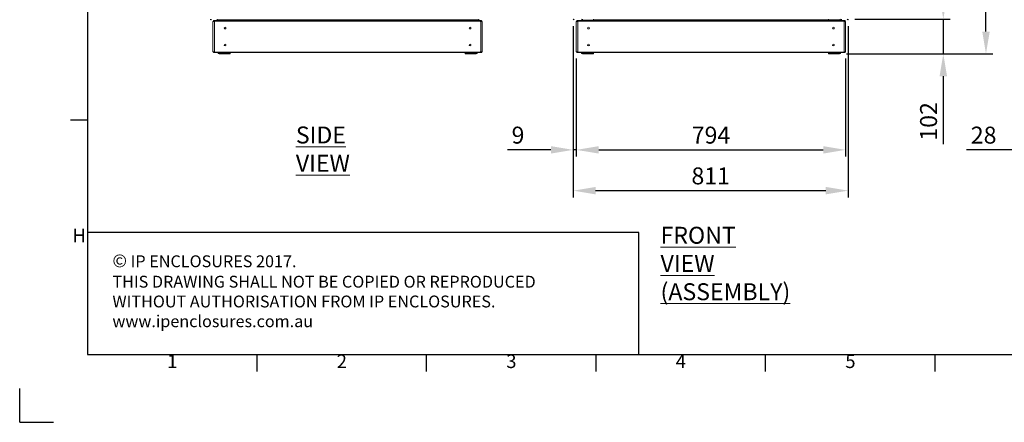
# Model space of a CAD drawing. Units: millimetres. Extents: x -3786 to 4614, y -3385 to 2555.
# Drawn here: x -3786 to -882, y -3385 to -2197 of the extents above; entities that cross this region are included whole.
import ezdxf
from ezdxf.enums import TextEntityAlignment as Align

# ---------------------------------------------------------------- set-up
doc = ezdxf.new("R2010")
doc.units = ezdxf.units.MM
doc.header["$LTSCALE"] = 5
doc.header["$PDSIZE"] = -1
doc.layers.add('Dimensions', color=7, linetype='Continuous')
doc.layers.add('Title Block', color=7, linetype='Continuous')
doc.styles.add('ISO Proportional', font='ARIALN.TTF', dxfattribs={"width": 0.8})
doc.styles.add('SLDTEXTSTYLE1', font='romans.shx', dxfattribs={"width": 0.75})
doc.styles.get("Standard").update_dxf_attribs({"font": 'romans.shx', "width": 0.8})
doc.dimstyles.new('SLDDIMSTYLE2', dxfattribs={"dimscale": 10, "dimtxt": 2.5, "dimasz": 3.302, "dimexe": 1, "dimexo": 1, "dimgap": 0.926042, "dimtad": 1, "dimdec": 0, "dimrnd": 1e-09, "dimzin": 12, "dimdsep": 46, "dimtxsty": 'Standard', "dimcen": 2, "dimadec": 0, "dimazin": 3, "dimtfac": 1, "dimtdec": 0, "dimtmove": 0, "dimatfit": 0, "dimfxl": 1, "dimfrac": 2, "dimtolj": 1, "dimtzin": 12, "dimarcsym": 0})

# ---------------------------------------------------------------- blocks, each defined once
blk = doc.blocks.new('ISO A1 title block')
at = {"layer": 'Title Block'}
for p, q in [((20, 574), (20, 20)), ((15, 89.25), (20, 89.25)), ((20, 20), (820, 20)), ((70, 15), (70, 20)), ((120, 15), (120, 20)), ((170, 15), (170, 20)), ((220, 15), (220, 20)), ((270, 15), (270, 20)), ((0, 0), (0, 10)), ((0, 0), (10, 0))]:
    blk.add_line(p, q, dxfattribs=at)
at = {"layer": 'Title Block', "style": 'ISO Proportional'}
for s, p in [('H', (17.5, 54.62)), ('1', (45, 17.5)), ('2', (95, 17.5)), ('3', (145, 17.5)), ('4', (195, 17.5)), ('5', (245, 17.5))]:
    blk.add_text(s, height=4, dxfattribs=at).set_placement(p, align=Align.MIDDLE)
at = {"layer": 'Title Block', "style": 'ISO Proportional', "flags": 8}
for tag, p in [('FILENAME', (747, 43)), ('DATE', (772, 43)), ('SCALE', (802, 43)), ('EDITION', (787, 23)), ('SHEET', (802, 23))]:
    blk.add_attdef(tag, text='', height=2.5, dxfattribs=at).set_placement(p, align=Align.MIDDLE_LEFT)
blk.add_attdef('DRAWING_NUMBER', text='', height=3, dxfattribs=at).set_placement((755, 25), align=Align.MIDDLE)
blk = doc.blocks.new('*D2')
at = {"layer": 'Defpoints', "color": 0, "transparency": 16777216}
for p in [(-2153.6, -2196), (-1342.8, -2196), (-1342.8, -2701.8)]:
    blk.add_point(p, dxfattribs=at)
at = {"layer": 'Dimensions', "color": 0, "lineweight": -2, "transparency": 16777216}
for p, q in [((-2153.6, -2216), (-2153.6, -2721.8)), ((-1342.8, -2216), (-1342.8, -2721.8)), ((-2087.5, -2701.8), (-1408.8, -2701.8))]:
    blk.add_line(p, q, dxfattribs=at)
at = {"layer": 'Dimensions', "color": 0, "transparency": 16777216}
for points in [[(-2087.5, -2690.8), (-2087.5, -2712.8), (-2153.6, -2701.8)], [(-1408.8, -2690.8), (-1408.8, -2712.8), (-1342.8, -2701.8)]]:
    blk.add_solid(points, dxfattribs=at)
at = {"layer": 'Dimensions', "color": 0, "transparency": 16777216, "insert": (-1748.2, -2658.2), "char_height": 50, "attachment_point": 5}
blk.add_mtext('\\A1;811', dxfattribs=at)
blk = doc.blocks.new('*D3')
at = {"layer": 'Defpoints', "color": 0, "transparency": 16777216}
for p in [(-2144.5, -2291.8), (-1350.2, -2291.8), (-1350.2, -2581.4)]:
    blk.add_point(p, dxfattribs=at)
at = {"layer": 'Dimensions', "color": 0, "lineweight": -2, "transparency": 16777216}
for p, q in [((-2144.5, -2311.8), (-2144.5, -2601.4)), ((-1350.2, -2311.8), (-1350.2, -2601.4)), ((-2078.4, -2581.4), (-1416.2, -2581.4))]:
    blk.add_line(p, q, dxfattribs=at)
at = {"layer": 'Dimensions', "color": 0, "transparency": 16777216}
for points in [[(-2078.4, -2570.4), (-2078.4, -2592.4), (-2144.5, -2581.4)], [(-1416.2, -2570.4), (-1416.2, -2592.4), (-1350.2, -2581.4)]]:
    blk.add_solid(points, dxfattribs=at)
at = {"layer": 'Dimensions', "color": 0, "transparency": 16777216, "insert": (-1747.3, -2537.9), "char_height": 50, "attachment_point": 5}
blk.add_mtext('\\A1;794', dxfattribs=at)
blk = doc.blocks.new('*D4')
at = {"layer": 'Defpoints', "color": 0, "transparency": 16777216}
for p in [(-2153.6, -2196), (-2144.5, -2291.8), (-2153.6, -2581.4)]:
    blk.add_point(p, dxfattribs=at)
at = {"layer": 'Dimensions', "color": 0, "lineweight": -2, "transparency": 16777216}
for p, q in [((-2153.6, -2216), (-2153.6, -2601.4)), ((-2144.5, -2311.8), (-2144.5, -2601.4)), ((-2219.6, -2581.4), (-2347.4, -2581.4)), ((-2144.5, -2581.4), (-2153.6, -2581.4)), ((-2078.4, -2581.4), (-2012.4, -2581.4))]:
    blk.add_line(p, q, dxfattribs=at)
at = {"layer": 'Dimensions', "color": 0, "transparency": 16777216}
for points in [[(-2219.6, -2570.4), (-2219.6, -2592.4), (-2153.6, -2581.4)], [(-2078.4, -2570.4), (-2078.4, -2592.4), (-2144.5, -2581.4)]]:
    blk.add_solid(points, dxfattribs=at)
at = {"layer": 'Dimensions', "color": 0, "transparency": 16777216, "insert": (-2316.5, -2537.9), "char_height": 50, "attachment_point": 5}
blk.add_mtext('\\A1;9', dxfattribs=at)
blk = doc.blocks.new('*D5')
at = {"layer": 'Defpoints', "color": 0, "transparency": 16777216}
for p in [(-1342.8, -2196), (-1368.1, -2298.2), (-1062.2, -2298.2)]:
    blk.add_point(p, dxfattribs=at)
at = {"layer": 'Dimensions', "color": 0, "lineweight": -2, "transparency": 16777216}
for p, q in [((-1062.2, -2129.9), (-1062.2, -2063.9)), ((-1322.8, -2196), (-1042.2, -2196)), ((-1062.2, -2196), (-1062.2, -2298.2)), ((-1348.1, -2298.2), (-1042.2, -2298.2)), ((-1062.2, -2364.3), (-1062.2, -2564.5))]:
    blk.add_line(p, q, dxfattribs=at)
at = {"layer": 'Dimensions', "color": 0, "transparency": 16777216}
for points in [[(-1073.2, -2129.9), (-1051.2, -2129.9), (-1062.2, -2196)], [(-1073.2, -2364.3), (-1051.2, -2364.3), (-1062.2, -2298.2)]]:
    blk.add_solid(points, dxfattribs=at)
at = {"layer": 'Dimensions', "color": 0, "transparency": 16777216, "insert": (-1105.7, -2497.4), "char_height": 50, "attachment_point": 5, "rotation": 90}
blk.add_mtext('\\A1;102', dxfattribs=at)
blk = doc.blocks.new('*D6')
at = {"layer": 'Defpoints', "color": 0, "transparency": 16777216}
for p in [(-1348.2, -171.9), (-936.3, -171.9), (-1368.1, -2298.2)]:
    blk.add_point(p, dxfattribs=at)
at = {"layer": 'Dimensions', "color": 0, "lineweight": -2, "transparency": 16777216}
for p, q in [((-1328.2, -171.9), (-916.3, -171.9)), ((-936.3, -2232.2), (-936.3, -237.9)), ((-1348.1, -2298.2), (-916.3, -2298.2))]:
    blk.add_line(p, q, dxfattribs=at)
at = {"layer": 'Dimensions', "color": 0, "transparency": 16777216}
for points in [[(-947.3, -237.9), (-925.3, -237.9), (-936.3, -171.9)], [(-947.3, -2232.2), (-925.3, -2232.2), (-936.3, -2298.2)]]:
    blk.add_solid(points, dxfattribs=at)
at = {"layer": 'Dimensions', "color": 0, "transparency": 16777216, "insert": (-979.8, -1235), "char_height": 50, "attachment_point": 5, "rotation": 90}
blk.add_mtext('\\A1;2126', dxfattribs=at)
blk = doc.blocks.new('*D9')
at = {"layer": 'Defpoints', "color": 0, "transparency": 16777216}
for p in [(-760.2, -2193.1), (-732, -2291.8), (-760.2, -2581.4)]:
    blk.add_point(p, dxfattribs=at)
at = {"layer": 'Dimensions', "color": 0, "lineweight": -2, "transparency": 16777216}
for p, q in [((-760.2, -2213.1), (-760.2, -2601.4)), ((-732, -2311.8), (-732, -2601.4)), ((-826.3, -2581.4), (-994.1, -2581.4)), ((-732, -2581.4), (-760.2, -2581.4)), ((-666, -2581.4), (-599.9, -2581.4))]:
    blk.add_line(p, q, dxfattribs=at)
at = {"layer": 'Dimensions', "color": 0, "transparency": 16777216}
for points in [[(-826.3, -2570.4), (-826.3, -2592.4), (-760.2, -2581.4)], [(-666, -2570.4), (-666, -2592.4), (-732, -2581.4)]]:
    blk.add_solid(points, dxfattribs=at)
at = {"layer": 'Dimensions', "color": 0, "transparency": 16777216, "insert": (-943.2, -2537.9), "char_height": 50, "attachment_point": 5}
blk.add_mtext('\\A1;28', dxfattribs=at)

msp = doc.modelspace()

# ---------------------------------------------------------------- linework, layer by layer
at = {"color": 7, "linetype": 'Continuous', "lineweight": 18}
for p, q in [((-3216.1, -2202.4), (-3216.1, -2291.8)), ((-3214.5, -2202.4), (-3214.5, -2201.5)), ((-3213.9, -2202.4), (-3214.3, -2202.4)), ((-3213.9, -2199.9), (-3213.9, -2201.5)), ((-3213.9, -2202.4), (-3213.9, -2201.5)), ((-2424, -2201.5), (-3213.9, -2201.5)), ((-2424.4, -2199.7), (-3213.5, -2199.7)), ((-3213.2, -2200.2), (-3213.4, -2199.9)), ((-3211.4, -2202.4), (-3211.4, -2291.8)), ((-3211.4, -2202.4), (-3210.3, -2202.4)), ((-3204.1, -2197.2), (-3204.1, -2196)), ((-3204.1, -2197.2), (-2432.3, -2197.2)), ((-3204.1, -2197.2), (-3200.4, -2197.2)), ((-3204.1, -2197.2), (-3204.1, -2197.2)), ((-3200.8, -2199.7), (-3200.8, -2198.6)), ((-3198.1, -2198), (-3198.2, -2198)), ((-3198.2, -2198), (-3198.2, -2198)), ((-3198.1, -2198), (-3198.2, -2198)), ((-3198.2, -2198.5), (-3198.1, -2198.5)), ((-3198.1, -2198.6), (-3198.1, -2197.2)), ((-3198.1, -2198.6), (-3198.1, -2199.7)), ((-3165.8, -2198.6), (-3198.1, -2198.6)), ((-3165.8, -2197.2), (-2472.1, -2197.2)), ((-3165.8, -2197.2), (-3165.8, -2198.6)), ((-3165.8, -2197.2), (-3165.8, -2198)), ((-3165.8, -2198), (-3165.8, -2198)), ((-3165.8, -2198), (-3165.8, -2198)), ((-3165.8, -2198), (-3165.8, -2198)), ((-3165.8, -2198.5), (-3165.6, -2198.5)), ((-3165.8, -2199.7), (-3165.8, -2198.6)), ((-3165.6, -2198.5), (-3165.6, -2199.7)), ((-2472.3, -2199.7), (-2472.3, -2198.5)), ((-2472.3, -2198.5), (-2472, -2198.5)), ((-2472.1, -2198), (-2472.1, -2197.2)), ((-2472.1, -2198), (-2439.7, -2198)), ((-2472.1, -2198), (-2472.1, -2198)), ((-2472.1, -2198), (-2439.7, -2198)), ((-2472, -2198), (-2439.8, -2198)), ((-2472, -2198), (-2439.8, -2198)), ((-2472, -2198), (-2472, -2198)), ((-2472, -2198), (-2472, -2198)), ((-2472, -2198.5), (-2472, -2198)), ((-2472, -2198.5), (-2442.8, -2198.5)), ((-2472, -2199.7), (-2472, -2198.5)), ((-2442.8, -2198.5), (-2439.7, -2198.5)), ((-2442.8, -2198.5), (-2442.8, -2199.7)), ((-2439.8, -2198), (-2439.8, -2198)), ((-2439.8, -2198), (-2439.8, -2198)), ((-2439.8, -2198), (-2439.8, -2198.5)), ((-2439.7, -2198), (-2439.7, -2198)), ((-2439.1, -2198.6), (-2439.1, -2199.7)), ((-2437.5, -2197.2), (-2432.3, -2197.2)), ((-2437.1, -2198.6), (-2437.1, -2199.7)), ((-2432.3, -2196), (-2432.3, -2197.2)), ((-2432.3, -2197.2), (-2432.3, -2197.2)), ((-2426.5, -2202.4), (-2427.6, -2202.4)), ((-2426.5, -2202.4), (-2426.5, -2291.8)), ((-2424.6, -2200.2), (-2424.5, -2199.9)), ((-2424, -2201.5), (-2424, -2199.9)), ((-2424, -2202.4), (-2424, -2201.5)), ((-2424, -2202.4), (-2423.6, -2202.4)), ((-2423.4, -2202.4), (-2423.4, -2201.5)), ((-2421.8, -2291.8), (-2421.8, -2202.4)), ((-2144.5, -2202.4), (-2144.5, -2291.8)), ((-2142.9, -2202.4), (-2142.9, -2201.5)), ((-2142.2, -2199.9), (-2142.2, -2201.5)), ((-1352.4, -2201.5), (-2142.2, -2201.5)), ((-2142.2, -2202.4), (-2142.2, -2201.5)), ((-1352.8, -2199.7), (-2141.9, -2199.7)), ((-2141.6, -2200.2), (-2141.7, -2199.9)), ((-2139.8, -2202.4), (-2139.8, -2291.8)), ((-2139.8, -2202.4), (-2138.7, -2202.4)), ((-2129.2, -2199.7), (-2129.2, -2198.6)), ((-2126.4, -2198), (-2126.6, -2198)), ((-2126.6, -2198.5), (-2126.4, -2198.5)), ((-2126.4, -2198.6), (-2126.4, -2199.7)), ((-2094.2, -2198.6), (-2126.4, -2198.6)), ((-2094.2, -2196), (-2094.2, -2198.6)), ((-2094.1, -2198), (-2094.2, -2198)), ((-2094.2, -2198.5), (-2093.9, -2198.5)), ((-2094.2, -2199.7), (-2094.2, -2198.6)), ((-2094.1, -2196), (-2094.1, -2198)), ((-2094.1, -2197.2), (-1400.5, -2197.2)), ((-2093.9, -2198.5), (-2093.9, -2199.7)), ((-1400.7, -2199.7), (-1400.7, -2198.5)), ((-1400.7, -2198.5), (-1400.4, -2198.5)), ((-1400.5, -2198), (-1400.5, -2196)), ((-1400.5, -2198), (-1368.1, -2198)), ((-1400.4, -2198.5), (-1371.2, -2198.5)), ((-1400.4, -2199.7), (-1400.4, -2198.5)), ((-1371.2, -2198.5), (-1368.1, -2198.5)), ((-1368.2, -2198), (-1368.2, -2198.5)), ((-1367.5, -2198.6), (-1367.5, -2199.7)), ((-1365.9, -2197.2), (-1362.3, -2197.2)), ((-1365.5, -2198.6), (-1365.5, -2199.7)), ((-1362.3, -2196.1), (-1362.3, -2197.2)), ((-1354.9, -2202.4), (-1355.9, -2202.4)), ((-1354.9, -2202.4), (-1354.9, -2291.8)), ((-1353, -2200.2), (-1352.9, -2199.9)), ((-1352.4, -2201.5), (-1352.4, -2199.9)), ((-1352.4, -2202.4), (-1352.4, -2201.5)), ((-1351.8, -2202.4), (-1351.8, -2201.5)), ((-1350.2, -2291.8), (-1350.2, -2202.4)), ((-3182.7, -2222.1), (-3182.6, -2221.7)), ((-3177.7, -2221.7), (-3177.7, -2222.1)), ((-3216.1, -2291.8), (-3216.1, -2291.8)), ((-3215.6, -2291.8), (-3214.5, -2291.8)), ((-3214.7, -2291.8), (-3215.6, -2291.8)), ((-3215.6, -2291.8), (-3214.7, -2291.8)), ((-3215.6, -2291.8), (-3214.5, -2291.8)), ((-3214.5, -2291.8), (-3214.9, -2291.8)), ((-3214.5, -2291.8), (-3214.9, -2291.8)), ((-3214.7, -2291.8), (-3214.5, -2291.8)), ((-3214.7, -2291.8), (-3214.5, -2291.8)), ((-3214.5, -2292.6), (-3214.5, -2291.8)), ((-3214.5, -2292.6), (-3214.5, -2292.6)), ((-3213.9, -2291.8), (-3214.3, -2291.8)), ((-3213.9, -2292.6), (-3213.9, -2291.8)), ((-3213.9, -2292.6), (-3213.9, -2294.3)), ((-3213.9, -2292.6), (-2424, -2292.6)), ((-3213.2, -2294), (-3213.4, -2294.3)), ((-3213.2, -2291.8), (-3212.2, -2291.8)), ((-3212.2, -2291.8), (-3211.4, -2291.8)), ((-3212.2, -2291.8), (-3212, -2291.8)), ((-3211.4, -2291.8), (-3210.3, -2291.8)), ((-2426.5, -2291.8), (-2427.6, -2291.8)), ((-2426.5, -2291.8), (-2425.6, -2291.8)), ((-2425.6, -2291.8), (-2425.9, -2291.8)), ((-2425.6, -2291.8), (-2424.6, -2291.8)), ((-2424.6, -2294), (-2424.5, -2294.3)), ((-2424, -2291.8), (-2423.6, -2291.8)), ((-2424, -2292.6), (-2424, -2291.8)), ((-2424, -2294.3), (-2424, -2292.6)), ((-2423.4, -2292.6), (-2423.4, -2291.8)), ((-2422.3, -2291.8), (-2423.4, -2291.8)), ((-2423.2, -2291.8), (-2423.4, -2291.8)), ((-2423.4, -2291.8), (-2423, -2291.8)), ((-2423.4, -2291.8), (-2423, -2291.8)), ((-2422.3, -2291.8), (-2423.4, -2291.8)), ((-2423.2, -2291.8), (-2423.4, -2291.8)), ((-2423.4, -2292.6), (-2423.4, -2292.6)), ((-2422.3, -2291.8), (-2423.2, -2291.8)), ((-2423.2, -2291.8), (-2422.3, -2291.8)), ((-2421.8, -2291.8), (-2421.8, -2291.8)), ((-2142.9, -2292.6), (-2142.9, -2291.8)), ((-2142.2, -2292.6), (-2142.2, -2291.8)), ((-2142.2, -2292.6), (-2142.2, -2294.3)), ((-2142.2, -2292.6), (-1352.4, -2292.6)), ((-2141.6, -2294), (-2141.7, -2294.3)), ((-2139.8, -2291.8), (-2138.7, -2291.8)), ((-1354.9, -2291.8), (-1355.9, -2291.8)), ((-1353, -2294), (-1352.9, -2294.3)), ((-1352.4, -2292.6), (-1352.4, -2291.8)), ((-1351.8, -2291.8), (-1350.2, -2291.8)), ((-1351.8, -2292.6), (-1351.8, -2291.8)), ((-3213.1, -2294.4), (-3200.8, -2294.4)), ((-3212.7, -2294.4), (-2425.2, -2294.4)), ((-3200.8, -2295.6), (-3200.8, -2294.4)), ((-3200.8, -2295.6), (-3200.8, -2295.6)), ((-3198.2, -2295.7), (-3198.1, -2295.7)), ((-3198.2, -2295.7), (-3198.2, -2295.7)), ((-3198.1, -2295.7), (-3198.2, -2295.7)), ((-3198.1, -2296.2), (-3198.2, -2296.2)), ((-3198.2, -2298.2), (-3165.8, -2298.2)), ((-3198.2, -2298.2), (-3198.2, -2298.2)), ((-3165.8, -2298.2), (-3198.2, -2298.2)), ((-3198.1, -2295.6), (-3198.1, -2294.4)), ((-3198.1, -2295.6), (-3165.8, -2295.6)), ((-3198.1, -2298.2), (-3198.1, -2295.6)), ((-3165.8, -2298.2), (-3198.1, -2298.2)), ((-3165.8, -2298.2), (-3198.1, -2298.2)), ((-3198.1, -2298.2), (-3198.1, -2298.2)), ((-3165.8, -2295.6), (-3165.8, -2294.4)), ((-3165.8, -2295.6), (-3165.8, -2298.2)), ((-3165.8, -2295.7), (-3165.6, -2295.7)), ((-3165.6, -2295.7), (-3165.8, -2295.7)), ((-3165.8, -2296.2), (-3165.8, -2296.2)), ((-3165.8, -2296.2), (-3165.8, -2298.2)), ((-3165.8, -2298.2), (-3165.8, -2298.2)), ((-3165.8, -2298.2), (-3165.8, -2298.2)), ((-3165.6, -2294.4), (-2472.3, -2294.4)), ((-3165.6, -2294.4), (-3165.6, -2295.7)), ((-3165.6, -2295.7), (-3165.6, -2295.7)), ((-2472.3, -2295.7), (-2472.3, -2294.4)), ((-2439.7, -2295.7), (-2472.3, -2295.7)), ((-2472.3, -2295.7), (-2472.3, -2295.7)), ((-2472.3, -2295.7), (-2439.7, -2295.7)), ((-2472.1, -2298.2), (-2472.1, -2296.2)), ((-2472.1, -2296.2), (-2439.7, -2296.2)), ((-2439.7, -2298.2), (-2472.1, -2298.2)), ((-2472.1, -2298.2), (-2472.1, -2298.2)), ((-2472.1, -2298.2), (-2439.7, -2298.2)), ((-2472, -2295.7), (-2472, -2294.4)), ((-2472, -2296.2), (-2472, -2295.7)), ((-2442.8, -2295.7), (-2472, -2295.7)), ((-2442.8, -2295.7), (-2472, -2295.7)), ((-2472, -2295.7), (-2472, -2295.7)), ((-2472, -2298.2), (-2439.8, -2298.2)), ((-2472, -2298.2), (-2472, -2298.2)), ((-2472, -2298.2), (-2439.8, -2298.2)), ((-2472, -2298.2), (-2472, -2298.2)), ((-2458.4, -2295.7), (-2458.4, -2295.7)), ((-2449.8, -2295.7), (-2449.8, -2295.7)), ((-2442.8, -2294.4), (-2442.8, -2295.7)), ((-2442.8, -2295.7), (-2442.8, -2295.7)), ((-2439.8, -2295.7), (-2439.8, -2296.2)), ((-2439.8, -2298.2), (-2439.8, -2298.2)), ((-2439.8, -2298.2), (-2439.8, -2298.2)), ((-2439.7, -2295.7), (-2439.7, -2295.7)), ((-2439.7, -2298.2), (-2439.7, -2298.2)), ((-2439.1, -2295.6), (-2439.1, -2294.4)), ((-2437.1, -2294.4), (-2425.2, -2294.4)), ((-2437.1, -2295.6), (-2437.1, -2294.4)), ((-2437.1, -2295.6), (-2437.1, -2295.6)), ((-2141.9, -2294.4), (-1352.8, -2294.4)), ((-2129.2, -2295.6), (-2129.2, -2294.4)), ((-2126.4, -2295.7), (-2126.6, -2295.7)), ((-2126.4, -2296.2), (-2126.6, -2296.2)), ((-2126.4, -2298.2), (-2126.6, -2298.2)), ((-2126.4, -2295.6), (-2126.4, -2294.4)), ((-2126.4, -2295.6), (-2094.2, -2295.6)), ((-2094.2, -2298.2), (-2126.4, -2298.2)), ((-2094.2, -2295.6), (-2094.2, -2294.4)), ((-2093.9, -2295.7), (-2094.2, -2295.7)), ((-2094.1, -2296.2), (-2094.2, -2296.2)), ((-2094.1, -2298.2), (-2094.2, -2298.2)), ((-2094.1, -2296.2), (-2094.1, -2298.2)), ((-2093.9, -2294.4), (-2093.9, -2295.7)), ((-1400.7, -2295.7), (-1400.7, -2294.4)), ((-1400.4, -2295.7), (-1400.7, -2295.7)), ((-1400.5, -2298.2), (-1400.5, -2296.2)), ((-1400.5, -2296.2), (-1368.1, -2296.2)), ((-1368.1, -2298.2), (-1400.5, -2298.2)), ((-1371.2, -2295.7), (-1400.4, -2295.7)), ((-1400.4, -2296.2), (-1400.4, -2295.7)), ((-1371.2, -2294.4), (-1371.2, -2295.7)), ((-1368.1, -2295.7), (-1371.2, -2295.7)), ((-1368.2, -2295.7), (-1368.2, -2296.2)), ((-1367.5, -2295.6), (-1367.5, -2294.4)), ((-1365.5, -2295.6), (-1365.5, -2294.4))]:
    msp.add_line(p, q, dxfattribs=at)
at = {"color": 8, "linetype": 'Continuous', "lineweight": 18}
for p, q in [((-3214.5, -2201.5), (-3213.9, -2201.5)), ((-2423.4, -2201.5), (-2424, -2201.5)), ((-2142.9, -2201.5), (-2142.2, -2201.5)), ((-1351.8, -2201.5), (-1352.4, -2201.5)), ((-3215.6, -2291.8), (-3215.6, -2291.8)), ((-3213.9, -2292.6), (-3214.5, -2292.6)), ((-2424, -2292.6), (-2423.4, -2292.6)), ((-2422.3, -2291.8), (-2422.3, -2291.8)), ((-2142.2, -2292.6), (-2142.9, -2292.6)), ((-1352.4, -2292.6), (-1351.8, -2292.6))]:
    msp.add_line(p, q, dxfattribs=at)
at = {"color": 7, "linetype": 'Continuous', "lineweight": 18, "flags": 128}
for points in [[(-3214.3, -2202.4), (-3214.8, -2202.4), (-3215.3, -2202.4), (-3215.7, -2202.4), (-3215.9, -2202.4), (-3216.1, -2202.4), (-3216.1, -2202.4)], [(-3211.4, -2202.4), (-3211.8, -2202.4), (-3212.3, -2202.4), (-3212.8, -2202.4), (-3213.4, -2202.4), (-3213.8, -2202.4), (-3214.2, -2202.4), (-3214.4, -2202.4), (-3214.5, -2202.4)], [(-2452.7, -2198), (-2454.2, -2198), (-2455.6, -2198), (-2456.9, -2198), (-2457.9, -2198), (-2458.6, -2198), (-2459.1, -2198), (-2459.2, -2198), (-2458.9, -2198), (-2458.3, -2198), (-2457.4, -2198), (-2456.2, -2198), (-2454.9, -2198), (-2453.4, -2198), (-2451.9, -2198), (-2450.5, -2198), (-2449.1, -2198), (-2447.9, -2198), (-2447, -2198), (-2446.5, -2198), (-2446.2, -2198), (-2446.3, -2198), (-2446.7, -2198), (-2447.5, -2198), (-2448.5, -2198), (-2449.8, -2198), (-2451.2, -2198), (-2452.7, -2198)], [(-2459.1, -2198), (-2458.9, -2198), (-2458.4, -2198), (-2457.6, -2198), (-2456.5, -2198), (-2455.2, -2198), (-2453.7, -2198), (-2452.2, -2198), (-2450.7, -2198), (-2449.3, -2198), (-2448.1, -2198), (-2447.1, -2198), (-2446.5, -2198), (-2446.1, -2198), (-2446.1, -2198), (-2446.5, -2198), (-2447.1, -2198), (-2448.1, -2198), (-2449.3, -2198), (-2450.7, -2198), (-2452.2, -2198), (-2453.7, -2198), (-2455.2, -2198), (-2456.5, -2198), (-2457.6, -2198), (-2458.4, -2198), (-2458.9, -2198), (-2459.1, -2198)], [(-2439.1, -2198.5), (-2439.2, -2198.5), (-2439.7, -2198.5)], [(-2423.4, -2202.4), (-2423.5, -2202.4), (-2423.7, -2202.4), (-2424.1, -2202.4), (-2424.5, -2202.4), (-2425, -2202.4), (-2425.5, -2202.4), (-2426, -2202.4), (-2426.5, -2202.4)], [(-2421.8, -2202.4), (-2421.8, -2202.4), (-2421.9, -2202.4), (-2422.2, -2202.4), (-2422.6, -2202.4), (-2423.1, -2202.4), (-2423.6, -2202.4)], [(-2142.9, -2202.4), (-2143.2, -2202.4), (-2143.7, -2202.4), (-2144.1, -2202.4), (-2144.3, -2202.4), (-2144.5, -2202.4), (-2144.5, -2202.4)], [(-2139.8, -2202.4), (-2140.2, -2202.4), (-2140.7, -2202.4), (-2141.2, -2202.4), (-2141.7, -2202.4), (-2142.2, -2202.4), (-2142.6, -2202.4), (-2142.8, -2202.4), (-2142.9, -2202.4)], [(-2126.4, -2198.6), (-2126.4, -2198), (-2126.4, -2197.6), (-2126.4, -2197.1), (-2126.4, -2196.7), (-2126.4, -2196.4), (-2126.4, -2196.2), (-2126.4, -2196.1)], [(-1400.4, -2198.5), (-1400.4, -2198.4), (-1400.4, -2198.3), (-1400.4, -2198.2), (-1400.4, -2198.1), (-1400.4, -2198.1), (-1400.4, -2198), (-1400.4, -2198), (-1400.4, -2198)], [(-1371.2, -2198.5), (-1371.2, -2198.5), (-1371.2, -2198.7), (-1371.2, -2198.9), (-1371.2, -2199.2), (-1371.2, -2199.6), (-1371.2, -2199.7)], [(-1367.5, -2198.5), (-1367.6, -2198.5), (-1368.1, -2198.5)], [(-1351.8, -2202.4), (-1351.9, -2202.4), (-1352.1, -2202.4), (-1352.4, -2202.4), (-1352.9, -2202.4), (-1353.4, -2202.4), (-1353.9, -2202.4), (-1354.4, -2202.4), (-1354.9, -2202.4)], [(-1350.2, -2202.4), (-1350.2, -2202.4), (-1350.3, -2202.4), (-1350.6, -2202.4), (-1351, -2202.4), (-1351.5, -2202.4), (-1351.8, -2202.4)], [(-3214.5, -2291.8), (-3214.8, -2291.8), (-3215.3, -2291.8), (-3215.7, -2291.8), (-3215.9, -2291.8), (-3216.1, -2291.8), (-3216, -2291.8), (-3215.9, -2291.8), (-3215.6, -2291.8)], [(-3215.6, -2291.8), (-3215.9, -2291.8), (-3216, -2291.8), (-3216.1, -2291.8), (-3215.9, -2291.8), (-3215.7, -2291.8), (-3215.3, -2291.8), (-3214.8, -2291.8), (-3214.5, -2291.8)], [(-3214.5, -2291.8), (-3214.4, -2291.8), (-3214.2, -2291.8), (-3213.8, -2291.8), (-3213.4, -2291.8), (-3212.8, -2291.8), (-3212.3, -2291.8), (-3211.8, -2291.8), (-3211.4, -2291.8)], [(-2426.5, -2291.8), (-2426, -2291.8), (-2425.5, -2291.8), (-2425, -2291.8), (-2424.5, -2291.8), (-2424.1, -2291.8), (-2423.7, -2291.8), (-2423.5, -2291.8), (-2423.4, -2291.8)], [(-2422.3, -2291.8), (-2422, -2291.8), (-2421.8, -2291.8), (-2421.8, -2291.8), (-2421.9, -2291.8), (-2422.2, -2291.8), (-2422.6, -2291.8), (-2423.1, -2291.8), (-2423.4, -2291.8)], [(-2423.4, -2291.8), (-2423.1, -2291.8), (-2422.6, -2291.8), (-2422.2, -2291.8), (-2421.9, -2291.8), (-2421.8, -2291.8), (-2421.8, -2291.8), (-2422, -2291.8), (-2422.3, -2291.8)], [(-2144.5, -2291.8), (-2144.5, -2291.8), (-2144.3, -2291.8), (-2144.1, -2291.8), (-2143.7, -2291.8), (-2143.2, -2291.8), (-2142.9, -2291.8)], [(-2142.9, -2291.8), (-2142.8, -2291.8), (-2142.6, -2291.8), (-2142.2, -2291.8), (-2141.7, -2291.8), (-2141.2, -2291.8), (-2140.7, -2291.8), (-2140.2, -2291.8), (-2139.8, -2291.8)], [(-1354.9, -2291.8), (-1354.4, -2291.8), (-1353.9, -2291.8), (-1353.4, -2291.8), (-1352.9, -2291.8), (-1352.4, -2291.8), (-1352.1, -2291.8), (-1351.9, -2291.8), (-1351.8, -2291.8)], [(-1352.4, -2294.3), (-1352.4, -2294.2), (-1352.4, -2294), (-1352.4, -2293.8), (-1352.4, -2293.6), (-1352.4, -2293.4), (-1352.4, -2293.2), (-1352.4, -2292.9), (-1352.4, -2292.6)], [(-3191.8, -2298.2), (-3191.6, -2298.2), (-3191.1, -2298.2), (-3190.3, -2298.2), (-3189.2, -2298.2), (-3187.9, -2298.2), (-3186.4, -2298.2), (-3184.9, -2298.2), (-3183.4, -2298.2), (-3182, -2298.2), (-3180.8, -2298.2), (-3179.9, -2298.2), (-3179.2, -2298.2), (-3178.8, -2298.2), (-3178.8, -2298.2), (-3179.2, -2298.2), (-3179.9, -2298.2), (-3180.8, -2298.2), (-3182, -2298.2), (-3183.4, -2298.2), (-3184.9, -2298.2), (-3186.4, -2298.2), (-3187.9, -2298.2), (-3189.2, -2298.2), (-3190.3, -2298.2), (-3191.1, -2298.2), (-3191.6, -2298.2), (-3191.8, -2298.2)], [(-3185.2, -2298.2), (-3183.7, -2298.2), (-3182.3, -2298.2), (-3181, -2298.2), (-3180, -2298.2), (-3179.2, -2298.2), (-3178.8, -2298.2), (-3178.7, -2298.2), (-3179, -2298.2), (-3179.6, -2298.2), (-3180.5, -2298.2), (-3181.6, -2298.2), (-3183, -2298.2), (-3184.4, -2298.2), (-3185.9, -2298.2), (-3187.4, -2298.2), (-3188.8, -2298.2), (-3189.9, -2298.2), (-3190.8, -2298.2), (-3191.4, -2298.2), (-3191.7, -2298.2), (-3191.6, -2298.2), (-3191.2, -2298.2), (-3190.4, -2298.2), (-3189.4, -2298.2), (-3188.1, -2298.2), (-3186.7, -2298.2), (-3185.2, -2298.2)], [(-2455.6, -2295.7), (-2457, -2295.7), (-2458.1, -2295.7), (-2458.9, -2295.7), (-2459.3, -2295.7), (-2459.3, -2295.7), (-2458.9, -2295.7), (-2458.2, -2295.7), (-2457.2, -2295.7), (-2455.9, -2295.7), (-2454.4, -2295.7), (-2452.8, -2295.7), (-2451.2, -2295.7), (-2449.8, -2295.7)], [(-2458.4, -2295.7), (-2459, -2295.7), (-2459.2, -2295.7), (-2459, -2295.7), (-2458.4, -2295.7), (-2457.5, -2295.7), (-2456.3, -2295.7), (-2454.9, -2295.7), (-2453.3, -2295.7), (-2451.7, -2295.7), (-2450.2, -2295.7), (-2448.8, -2295.7), (-2447.7, -2295.7), (-2446.8, -2295.7)], [(-2452.7, -2298.2), (-2454.2, -2298.2), (-2455.6, -2298.2), (-2456.9, -2298.2), (-2457.9, -2298.2), (-2458.6, -2298.2), (-2459.1, -2298.2), (-2459.2, -2298.2), (-2458.9, -2298.2), (-2458.3, -2298.2), (-2457.4, -2298.2), (-2456.2, -2298.2), (-2454.9, -2298.2), (-2453.4, -2298.2), (-2451.9, -2298.2), (-2450.5, -2298.2), (-2449.1, -2298.2), (-2447.9, -2298.2), (-2447, -2298.2), (-2446.5, -2298.2), (-2446.2, -2298.2), (-2446.3, -2298.2), (-2446.7, -2298.2), (-2447.5, -2298.2), (-2448.5, -2298.2), (-2449.8, -2298.2), (-2451.2, -2298.2), (-2452.7, -2298.2)], [(-2446.1, -2298.2), (-2446.3, -2298.2), (-2446.8, -2298.2), (-2447.6, -2298.2), (-2448.7, -2298.2), (-2450, -2298.2), (-2451.4, -2298.2), (-2453, -2298.2), (-2454.4, -2298.2), (-2455.8, -2298.2), (-2457, -2298.2), (-2458, -2298.2), (-2458.7, -2298.2), (-2459, -2298.2), (-2459, -2298.2), (-2458.7, -2298.2), (-2458, -2298.2), (-2457, -2298.2), (-2455.8, -2298.2), (-2454.4, -2298.2), (-2453, -2298.2), (-2451.4, -2298.2), (-2450, -2298.2), (-2448.7, -2298.2), (-2447.6, -2298.2), (-2446.8, -2298.2), (-2446.3, -2298.2), (-2446.1, -2298.2)], [(-2458.4, -2295.7), (-2457.6, -2295.7), (-2456.4, -2295.7), (-2455, -2295.7), (-2453.5, -2295.7), (-2451.9, -2295.7), (-2450.3, -2295.7), (-2448.9, -2295.7), (-2447.7, -2295.7), (-2446.8, -2295.7), (-2446.2, -2295.7), (-2446, -2295.7), (-2446.2, -2295.7), (-2446.8, -2295.7)], [(-2455.6, -2295.7), (-2454.2, -2295.7), (-2452.6, -2295.7), (-2451, -2295.7), (-2449.5, -2295.7), (-2448.2, -2295.7), (-2447.2, -2295.7), (-2446.5, -2295.7), (-2446.1, -2295.7), (-2446.1, -2295.7), (-2446.6, -2295.7), (-2447.3, -2295.7), (-2448.4, -2295.7), (-2449.8, -2295.7)], [(-2439.7, -2295.7), (-2439.2, -2295.7), (-2439.1, -2295.7)], [(-2439.1, -2295.7), (-2439.2, -2295.7), (-2439.7, -2295.7)], [(-2126.4, -2298.2), (-2126.4, -2298.2), (-2126.4, -2298), (-2126.4, -2297.8), (-2126.4, -2297.5), (-2126.4, -2297.1), (-2126.4, -2296.6), (-2126.4, -2296.1), (-2126.4, -2295.6)], [(-2094.2, -2295.6), (-2094.2, -2296.1), (-2094.2, -2296.6), (-2094.2, -2297.1), (-2094.2, -2297.5), (-2094.2, -2297.8), (-2094.2, -2298), (-2094.2, -2298.2), (-2094.2, -2298.2)], [(-1400.4, -2295.7), (-1400.4, -2295.7), (-1400.4, -2295.5), (-1400.4, -2295.3), (-1400.4, -2295), (-1400.4, -2294.6), (-1400.4, -2294.4)], [(-1368.1, -2295.7), (-1367.6, -2295.7), (-1367.5, -2295.7)]]:
    msp.add_lwpolyline(points, dxfattribs=at)
at = {"color": 7, "linetype": 'Continuous', "lineweight": 18}
for centre in [(-3180.2, -2222.1), (-2457.7, -2222.1), (-2108.6, -2222.1), (-1386.1, -2222.1), (-3180.2, -2272.1), (-2457.7, -2272.1), (-2108.6, -2272.1), (-1386.1, -2272.1)]:
    msp.add_circle(centre, 2.5, dxfattribs=at)
for centre, radius, start, end in [((-3222.3, -2196), 1.25, 180, 0), ((-3212.7, -2201.5), 1.8, 112.5, 180), ((-3198.2, -2198.6), 2.6, 148.7301, 180), ((-3198.2, -2201.1), 2.6, 90, 149.7544), ((-3198.2, -2198.6), 0.6, 90, 176.6158), ((-3198.2, -2198.6), 0.6, 90, 176.5927), ((-2439.7, -2198.6), 0.6, 0, 90), ((-2439.7, -2198.6), 0.6, 0, 90), ((-2439.7, -2198.6), 2.6, 0, 31.1315), ((-2425.2, -2201.5), 1.8, 0, 67.5), ((-2152.3, -2196), 1.25, 179.9996, 359.9996), ((-2141.1, -2201.5), 1.8, 112.4996, 179.9996), ((-2126.6, -2198.6), 2.6, 105.9419, 179.9996), ((-2126.6, -2201.1), 2.6, 89.9996, 149.7573), ((-2126.6, -2198.6), 0.6, 89.9996, 177.1336), ((-1368.1, -2198.6), 0.6, 359.9996, 89.9996), ((-1368.1, -2198.6), 2.6, 359.9996, 74.0572), ((-1353.6, -2201.5), 1.8, 359.9996, 67.4996), ((-1344, -2196), 1.25, 179.9996, 359.9996), ((-3180.2, -2222.1), 2.5, 0, 180), ((-2457.7, -2222.1), 2.5, 0, 180), ((-3212.7, -2292.6), 1.8, 180, 228.83), ((-3212.7, -2292.6), 1.8, 180, 247.5), ((-3180.2, -2272.1), 2.5, 0, 180), ((-2457.7, -2272.1), 2.5, 0, 180), ((-2425.2, -2292.6), 1.8, 292.5, 0), ((-2425.2, -2292.6), 1.8, 311.17, 0), ((-2141.1, -2292.6), 1.8, 179.9996, 247.4996), ((-1353.6, -2292.6), 1.8, 292.4996, 359.9996), ((-3198.2, -2295.6), 2.6, 180, 270), ((-3198.2, -2295.6), 2.6, 180, 270), ((-3198.2, -2293.1), 2.6, 210.2395, 270), ((-3198.2, -2293.1), 2.6, 210.2339, 270), ((-3198.2, -2295.6), 0.6, 182.3699, 270), ((-2439.7, -2295.6), 0.6, 270, 0), ((-2439.7, -2295.6), 2.6, 270, 0), ((-2439.7, -2295.6), 2.6, 270, 0), ((-2126.6, -2295.6), 2.6, 179.9996, 269.9996), ((-2126.6, -2293.1), 2.6, 210.2424, 269.9996), ((-2126.6, -2295.6), 0.6, 182.8655, 269.9996), ((-1368.1, -2295.6), 0.6, 269.9996, 359.9996), ((-1368.1, -2295.6), 2.6, 269.9996, 359.9996)]:
    msp.add_arc(centre, radius, start, end, dxfattribs=at)
for points, knots in [([(-3213.9, -2199.9), (-3213.8, -2199.8), (-3213.6, -2199.7), (-3213.5, -2199.8), (-3213.5, -2199.8)], [0, 0, 0, 0, 0.750286, 1, 1, 1, 1]), ([(-3213.5, -2199.8), (-3213.5, -2199.8), (-3213.6, -2199.7), (-3213.8, -2199.8), (-3213.9, -2199.9)], [0, 0, 0, 0, 0.249698, 1, 1, 1, 1]), ([(-3213.4, -2199.9), (-3213.2, -2199.8), (-3212.9, -2199.7), (-3212.4, -2199.7), (-3212.2, -2199.8), (-3212.1, -2199.8)], [0, 0, 0, 0, 0.420289, 0.840544, 1, 1, 1, 1]), ([(-2425.7, -2199.8), (-2425.7, -2199.8), (-2425.4, -2199.7), (-2425, -2199.7), (-2424.7, -2199.8), (-2424.5, -2199.9)], [0, 0, 0, 0, 0.1594393, 0.5797169, 1, 1, 1, 1]), ([(-2424.4, -2199.8), (-2424.3, -2199.8), (-2424.2, -2199.7), (-2424.1, -2199.8), (-2424, -2199.9)], [0, 0, 0, 0, 0.249712, 1, 1, 1, 1]), ([(-2424, -2199.9), (-2424.1, -2199.8), (-2424.2, -2199.7), (-2424.3, -2199.8), (-2424.4, -2199.8)], [0, 0, 0, 0, 0.750311, 1, 1, 1, 1]), ([(-2141.9, -2199.8), (-2141.9, -2199.8), (-2142, -2199.7), (-2142.2, -2199.8), (-2142.2, -2199.9)], [0, 0, 0, 0, 0.249702, 1, 1, 1, 1]), ([(-2141.7, -2199.9), (-2141.6, -2199.8), (-2141.2, -2199.7), (-2140.8, -2199.7), (-2140.6, -2199.8), (-2140.5, -2199.8)], [0, 0, 0, 0, 0.420273, 0.840555, 1, 1, 1, 1]), ([(-1354.1, -2199.9), (-1354.1, -2199.8), (-1353.8, -2199.7), (-1353.4, -2199.7), (-1353.1, -2199.8), (-1352.9, -2199.9)], [0, 0, 0, 0, 0.15944, 0.579714, 1, 1, 1, 1]), ([(-1352.4, -2199.9), (-1352.5, -2199.8), (-1352.6, -2199.7), (-1352.7, -2199.8), (-1352.8, -2199.8)], [0, 0, 0, 0, 0.750311, 1, 1, 1, 1]), ([(-3213.5, -2294.4), (-3213.5, -2294.4), (-3213.6, -2294.4), (-3213.8, -2294.4), (-3213.9, -2294.3)], [0, 0, 0, 0, 0.249698, 1, 1, 1, 1]), ([(-3213.9, -2294.3), (-3213.8, -2294.4), (-3213.6, -2294.4), (-3213.5, -2294.4), (-3213.5, -2294.4)], [0, 0, 0, 0, 0.750285, 1, 1, 1, 1]), ([(-3213.4, -2294.3), (-3213.2, -2294.3), (-3212.9, -2294.5), (-3212.4, -2294.4), (-3212.2, -2294.4), (-3212.1, -2294.3)], [0, 0, 0, 0, 0.420277, 0.840532, 1, 1, 1, 1]), ([(-3212.1, -2294.3), (-3212.2, -2294.4), (-3212.4, -2294.4), (-3212.9, -2294.4), (-3213.2, -2294.3), (-3213.4, -2294.3)], [0, 0, 0, 0, 0.159454, 0.579711, 1, 1, 1, 1]), ([(-2424.5, -2294.3), (-2424.7, -2294.3), (-2425, -2294.4), (-2425.4, -2294.4), (-2425.7, -2294.4), (-2425.7, -2294.3)], [0, 0, 0, 0, 0.420283, 0.840563, 1, 1, 1, 1]), ([(-2425.7, -2294.3), (-2425.7, -2294.4), (-2425.4, -2294.4), (-2425, -2294.5), (-2424.7, -2294.3), (-2424.5, -2294.3)], [0, 0, 0, 0, 0.159452, 0.579729, 1, 1, 1, 1]), ([(-2424, -2294.3), (-2424.1, -2294.4), (-2424.2, -2294.4), (-2424.3, -2294.4), (-2424.4, -2294.4)], [0, 0, 0, 0, 0.75031, 1, 1, 1, 1]), ([(-2424.4, -2294.4), (-2424.3, -2294.4), (-2424.2, -2294.4), (-2424.1, -2294.4), (-2424, -2294.3)], [0, 0, 0, 0, 0.2497125, 1, 1, 1, 1]), ([(-2142.2, -2294.3), (-2142.2, -2294.4), (-2142, -2294.4), (-2141.9, -2294.4), (-2141.9, -2294.4)], [0, 0, 0, 0, 0.75031, 1, 1, 1, 1]), ([(-2140.5, -2294.3), (-2140.6, -2294.4), (-2140.8, -2294.4), (-2141.2, -2294.4), (-2141.6, -2294.3), (-2141.7, -2294.3)], [0, 0, 0, 0, 0.15944, 0.579714, 1, 1, 1, 1]), ([(-1352.9, -2294.3), (-1353.1, -2294.3), (-1353.4, -2294.5), (-1353.8, -2294.4), (-1354.1, -2294.4), (-1354.1, -2294.3)], [0, 0, 0, 0, 0.4202728, 0.8405568, 1, 1, 1, 1]), ([(-1352.8, -2294.4), (-1352.7, -2294.4), (-1352.6, -2294.4), (-1352.5, -2294.4), (-1352.4, -2294.3)], [0, 0, 0, 0, 0.249707, 1, 1, 1, 1])]:
    msp.add_open_spline(points, degree=3, knots=knots, dxfattribs=at)
at = {"layer": 'Dimensions'}
for p, q in [((-3586.1, -2465.5), (-3586.1, -3185.5)), ((-1960.1, -2825.5), (-3586.1, -2825.5)), ((-1960.1, -3185.5), (-1960.1, -2825.5))]:
    msp.add_line(p, q, dxfattribs=at)

# ---------------------------------------------------------------- block references
at = {"layer": 'Title Block', "xscale": 10, "yscale": 10, "zscale": 10}
msp.add_blockref('ISO A1 title block', (-3786.1, -3385.5), dxfattribs=at)

# ---------------------------------------------------------------- texts
at = {"color": 7, "linetype": 'Continuous', "lineweight": 0, "char_height": 50, "attachment_point": 1, "style": 'SLDTEXTSTYLE1'}
for s, insert in [('{\\LSIDE VIEW}', (-2971.7, -2512.5)), ('{\\LFRONT VIEW\\P(ASSEMBLY)}', (-1896.1, -2808.4))]:
    msp.add_mtext(s, dxfattribs=dict(at, insert=insert))
at = {"layer": 'Dimensions', "insert": (-3512.7, -2889.8), "char_height": 35, "attachment_point": 1}
msp.add_mtext_dynamic_manual_height_columns('{\\fArial|b0|i0|c0|p34;\\H1.08333x;©} IP ENCLOSURES 2017.\\PTHIS DRAWING SHALL NOT BE COPIED OR REPRODUCED\\PWITHOUT AUTHORISATION FROM IP ENCLOSURES.\\Pwww.ipenclosures.com.au', width=1258.012, gutter_width=17.5, heights=[0], dxfattribs=at)

# ---------------------------------------------------------------- dimensions: what is measured, and where the dimension line sits
at = {"layer": 'Dimensions'}
for base, p1, p2, picture, middle in [((-936.3, -171.9), (-1368.1, -2298.2), (-1348.2, -171.9), '*D6', (-979.8, -1235)), ((-1062.2, -2298.2), (-1342.8, -2196), (-1368.1, -2298.2), '*D5', (-1105.7, -2497.4))]:
    dim = msp.add_linear_dim(base=base, p1=p1, p2=p2, angle=90, dimstyle='SLDDIMSTYLE2', override={"dimscale": 20}, dxfattribs=at)
    dim.commit()
    dim.dimension.update_dxf_attribs({"geometry": picture, "text_midpoint": middle})
for base, p1, p2, picture, middle in [((-2153.6, -2581.4), (-2144.5, -2291.8), (-2153.6, -2196), '*D4', (-2316.5, -2537.9)), ((-1342.8, -2701.8), (-2153.6, -2196), (-1342.8, -2196), '*D2', (-1748.2, -2658.2)), ((-760.2, -2581.4), (-732, -2291.8), (-760.2, -2193.1), '*D9', (-943.2, -2537.9)), ((-1350.2, -2581.4), (-2144.5, -2291.8), (-1350.2, -2291.8), '*D3', (-1747.3, -2537.9))]:
    dim = msp.add_linear_dim(base=base, p1=p1, p2=p2, dimstyle='SLDDIMSTYLE2', override={"dimscale": 20}, dxfattribs=at)
    dim.commit()
    dim.dimension.update_dxf_attribs({"geometry": picture, "text_midpoint": middle})

doc.saveas('drawing.dxf')
